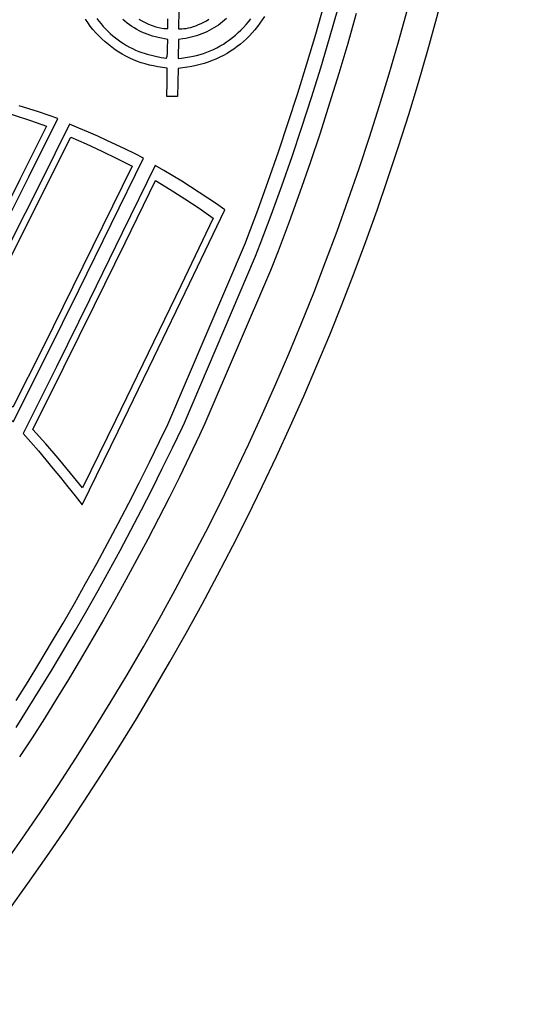
# Model space of a CAD drawing. Extents: x -9 to 9, y -9 to 9.
# Drawn here: x 7.3 to 9, y -5.6 to -2.4 of the extents above; entities that cross this region are included whole.
import ezdxf

# ---------------------------------------------------------------- set-up
doc = ezdxf.new("R2010")
doc.units = 0
for name, color, linetype in [('IMPORT_-_BULLETS', 18, 'CONTINUOUS'), ('IMPORT_-_CROSSHAIR2', 18, 'CONTINUOUS'), ('IMPORT_-_MARLIN', 18, 'CONTINUOUS'), ('IMPORT_-_MM', 18, 'CONTINUOUS'), ('IMPORT_-_SPIKES', 18, 'CONTINUOUS')]:
    doc.layers.add(name, color=color, linetype=linetype)

msp = doc.modelspace()

# ---------------------------------------------------------------- linework, layer by layer
at = {"layer": 'IMPORT_-_BULLETS'}
msp.add_lwpolyline([(8.37674651480365, -2.330153653968182), (8.348706532431503, -2.428699609963858), (8.319501203564043, -2.5269277435064), (8.289132801641879, -2.624827567395286), (8.257603599956552, -2.722388594939632), (8.224915871603066, -2.819600340021553), (8.191071889428525, -2.916452317157101), (8.156073925977063, -3.01293404155451), (8.119924253431192, -3.109035029169504), (8.09521818235138, -3.172430974235481), (7.880038752615286, -3.674521684683443), (7.862411156456425, -3.712297882197114), (7.829565529002291, -3.781111243656029), (7.796163998824545, -3.849545789993919), (7.762210003858132, -3.917599330012335), (7.727706981790349, -3.985269671607994), (7.692658370088134, -4.052554621778113), (7.657067606024741, -4.119451986626962), (7.620938126705834, -4.185959571373456), (7.584273369095078, -4.252075180359465), (7.547076770039121, -4.317796617059171), (7.509351766291909, -4.383121684089208), (7.47110179453842, -4.44804818321963), (7.432330291417665, -4.512573915385688), (7.393040693545063, -4.576696680700336), (7.353236437534043, -4.640414278467446), (7.31292096001695, -4.703724507195741), (7.272097697665235, -4.766625164613327)], dxfattribs=at)
at = {"layer": 'IMPORT_-_CROSSHAIR2'}
for points in [[(7.794364417051695, -2.317724273402286), (7.793521369401607, -2.380160211033741), (7.804520373070547, -2.380308726208625), (7.811353272027198, -2.380082278186628), (7.818612072708484, -2.379244101089594), (7.826236039520277, -2.377823284866247), (7.834164436868445, -2.375848919465309), (7.84233652915886, -2.373350094835501), (7.850691580797392, -2.370355900925547), (7.859168856189909, -2.366895427684168), (7.867707619742282, -2.362997765060087), (7.876247135860382, -2.358692003002027), (7.884726668950078, -2.35400723145871), (7.893085483417241, -2.348972540378857)], [(8.075262764471118, -2.339903836768606), (8.068136797505044, -2.351329820471079), (8.060586443632488, -2.362444697207472), (8.052622427710844, -2.373238275237894), (8.044255474597517, -2.383700362822455), (8.035496309149899, -2.393820768221266), (8.026355656225393, -2.403589299694438), (8.0168442406814, -2.412995765502079), (8.006972787375314, -2.422029973904301), (7.996752021164536, -2.430681733161212), (7.986192666906463, -2.438940851532924), (7.975305449458498, -2.446797137279547), (7.964101093678035, -2.45424039866119), (7.952590324422477, -2.461260443937964), (7.94078386654922, -2.46784708136998), (7.928692444915664, -2.473990119217345), (7.916326784379208, -2.479679365740173), (7.90369760979725, -2.484904629198572), (7.890815646027189, -2.489655717852652), (7.877691617926424, -2.493922439962525), (7.864336250352354, -2.497694603788299), (7.850760268162379, -2.500962017590084), (7.836974396213895, -2.503714489627992), (7.822989359364303, -2.505941828162133), (7.791764175000059, -2.510297671294393), (7.790518012273788, -2.602588229542118), (7.755397797356096, -2.602114015238943), (7.756021866629684, -2.555895571667724), (7.756645853619627, -2.509683222006714), (7.725025263908019, -2.504780053329189), (7.711338583623075, -2.5023713169621), (7.69782983226007, -2.499422661658386), (7.684507010845216, -2.495938297553238), (7.671378120404728, -2.491922434781849), (7.658451161964813, -2.487379283479411), (7.645734136551687, -2.482313053781117), (7.63323504519156, -2.47672795582216), (7.620961888910646, -2.470628199737732), (7.608922668735155, -2.464017995663025), (7.597125385691302, -2.456901553733232), (7.585578040805297, -2.449283084083546), (7.574288635103354, -2.441166796849159), (7.563265169611683, -2.432556902165263), (7.552515645356498, -2.423457610167051), (7.542048063364009, -2.413873130989716), (7.531870424660432, -2.40380767476845), (7.522079958935146, -2.393358305876038), (7.512778900623553, -2.382632570664662), (7.503971164780395, -2.371638582343484), (7.495660666460415, -2.360384454121665), (7.487851320718354, -2.348878299208371)], [(7.525796492199358, -2.347158532883385), (7.532375881802521, -2.355917589458926), (7.539250779190876, -2.36444212794465), (7.546414696267707, -2.37272382435527), (7.553861144936294, -2.380754354705503), (7.56158363709992, -2.388525395010061), (7.569575684661866, -2.396028621283661), (7.577830799525415, -2.403255709541016), (7.586342493593847, -2.410198335796842), (7.595104278770446, -2.416848176065854), (7.604109666958492, -2.423196906362766), (7.613352170061267, -2.429236202702293), (7.622825299982054, -2.434957741099149), (7.632522568624134, -2.440353197568049), (7.64243748789079, -2.445414248123709), (7.652563569685302, -2.450132568780841), (7.662894325910953, -2.454499835554163), (7.673423268471024, -2.458507724458387), (7.681036875580342, -2.460983844973198), (7.690771964460278, -2.463751732266426), (7.713640853023115, -2.469473342192002), (7.736098465141774, -2.474293624242844), (7.745319458466486, -2.475934851692656), (7.752213331798492, -2.476833648426684), (7.753436940423983, -2.476531104165386), (7.754479322208423, -2.475351334831707), (7.75535063883799, -2.473237262483919), (7.75606105199886, -2.470131809180294), (7.75703981465923, -2.460718447938622), (7.757496903678962, -2.446654627572868), (7.757910210964654, -2.416045173991719), (7.726941277225229, -2.409512164880939), (7.71758255091353, -2.407341356058879), (7.708352121277466, -2.404813266754087), (7.699257908398893, -2.401936172730708), (7.690307832359672, -2.398718349752887), (7.681509813241657, -2.39516807358477), (7.672871771126707, -2.391293619990503), (7.66440162609668, -2.387103264734233), (7.656107298233433, -2.382605283580101), (7.647996707618823, -2.377807952292257), (7.640077774334708, -2.372719546634844), (7.632358418462946, -2.367348342372008), (7.624846560085393, -2.361702615267895), (7.617550119283909, -2.355790641086649), (7.610477016140348, -2.349620695592418)], [(7.663186894222743, -2.349456259937341), (7.672957041145432, -2.354889514469818), (7.683876129364027, -2.360201184036978), (7.695447808566085, -2.365210877355505), (7.707175728439168, -2.369738203142085), (7.718563538670834, -2.373602770113404), (7.729114888948645, -2.376624186986146), (7.738333428960162, -2.378622062476999), (7.745722808392942, -2.379416005302646), (7.758401154483919, -2.379685996730566), (7.758822678308962, -2.348468027914838)], [(7.950890016314119, -2.346473457772307), (7.94451706640828, -2.352249817849957), (7.937934127335686, -2.35780418707087), (7.931145685919498, -2.36313291696504), (7.924156228982874, -2.368232359062465), (7.916970243348972, -2.373098864893139), (7.909592215840955, -2.37772878598706), (7.90202663328198, -2.382118473874223), (7.894277982495206, -2.386264280084624), (7.886350750303793, -2.390162556148258), (7.8782494235309, -2.393809653595123), (7.869978488999687, -2.397201923955214), (7.861542433533312, -2.400335718758525), (7.852945743954936, -2.403207389535055), (7.844192907087717, -2.405813287814799), (7.835288409754813, -2.408149765127752), (7.826236738779388, -2.41021317300391), (7.817042380984596, -2.41199986297327), (7.807709823193599, -2.413506186565828), (7.793042231981961, -2.415645030956791), (7.79219559477161, -2.47834681069177), (7.802956296554338, -2.476499159672586), (7.829353345092263, -2.472447689008528), (7.840960429356847, -2.470535263549875), (7.852503011333852, -2.46807004717068), (7.863964521633477, -2.465068406019761), (7.875328390865922, -2.461546706245936), (7.886578049641388, -2.457521313998025), (7.897696928570075, -2.453008595424845), (7.908668458262182, -2.448024916675214), (7.919476069327911, -2.442586643897953), (7.930103192377461, -2.436710143241878), (7.940533258021034, -2.430411780855807), (7.95074969686883, -2.423707922888561), (7.960735939531048, -2.416614935488956), (7.970475416617889, -2.409149184805812), (7.979951558739552, -2.401327036987947), (7.98914779650624, -2.393164858184178), (7.998047560528152, -2.384679014543326), (8.006634281415486, -2.375885872214207), (8.014891389778448, -2.366801797345641), (8.022802316227232, -2.357443156086446), (8.030350491372042, -2.347826314585439)]]:
    msp.add_lwpolyline(points, dxfattribs=at)
at = {"layer": 'IMPORT_-_MARLIN'}
msp.add_lwpolyline([(1.8e-15, -8.95093283835295, 0.414213562373095), (8.95093283835295, -1.8e-15, 0.414213562373095), (0, 8.950932838352953, 0.4142135623730949), (-8.95093283835295, 1.8e-15, 0.414213562373095)], format="xyb", close=True, dxfattribs=at)
for points in [[(7.260448102733221, -4.669990488659289), (7.300473779850343, -4.607135353873517), (7.339991968655866, -4.543875684905005), (7.37899926405845, -4.480213652609089), (7.417492261005897, -4.416151426195938), (7.455467554441906, -4.351691173201749), (7.492921739261337, -4.286835059461389), (7.529851410263966, -4.221585249082509), (7.566253162106861, -4.155943904421217), (7.602123589255303, -4.089913186059342), (7.637459285932447, -4.02349525278348), (7.672256846067679, -3.956692261565642), (7.706512863243631, -3.889506367546002), (7.740223930642191, -3.821939724017275), (7.773386640989308, -3.753994482411204), (7.805997586498695, -3.685672792287056), (7.812651238431087, -3.671413918455356), (8.04645289788158, -3.125768871526904), (8.061667786069524, -3.086727365792056), (8.097558030721022, -2.991316046301527), (8.132304834518685, -2.895526714092324), (8.165905942439231, -2.799369774898047), (8.198359098711101, -2.702855635998938), (8.229662046935914, -2.605994706107344), (8.259812530202382, -2.508797395247267), (8.288808291192595, -2.411274114628197), (8.316647072280187, -2.313435276514067)], [(7.260644634253129, -4.582013967060211), (7.29994687843269, -4.519099976524009), (7.338741071109325, -4.455785739492587), (7.377023831055579, -4.392073401408191), (7.414791777038303, -4.327965105386214), (7.452041527756446, -4.263462992177153), (7.488769701776807, -4.198569200130639), (7.524972917467796, -4.133285865161605), (7.560647792931235, -4.067615120718747), (7.595790945932414, -4.001559097755271), (7.630398993828265, -3.935119924702093), (7.664468553493681, -3.868299727443924), (7.697996241246599, -3.801100629297284), (7.730978672771126, -3.733524750992008), (7.75802571323204, -3.676859742103697), (8.012841045136625, -3.082334215867416), (8.0176915077245, -3.069887896144131), (8.053385917066766, -2.974997189021614), (8.08794312703315, -2.879730525504333), (8.12136089555328, -2.784098252211531), (8.153636979516794, -2.688110717912013), (8.184769134941991, -2.591778273365337), (8.21475511713427, -2.495111271154164), (8.243592680833782, -2.39812006550906), (8.27127958035194, -2.300815012126308)]]:
    msp.add_lwpolyline(points, dxfattribs=at)
at = {"layer": 'IMPORT_-_MM'}
msp.add_lwpolyline([(8.850932838352948, -1.7e-15, 0.414213562373095), (0, 8.850932838352952, 0.414213562373095), (-8.85093283835295, 1.7e-15, 0.4142135623730949), (1.7e-15, -8.85093283835295, 0.4142135623730949)], format="xyb", close=True, dxfattribs=at)
at = {"layer": 'IMPORT_-_SPIKES'}
for points in [[(6.821640329217561, -3.258332929002128), (6.904316823371671, -3.102452052922231), (6.986164591710065, -2.946132016687315), (7.067280064396903, -2.789429656779217), (7.147759671596348, -2.632401809679775), (7.201340296224886, -2.647664013208233), (7.254617300371917, -2.663992369932191), (7.307557472511378, -2.681381257821331), (7.360127601117198, -2.69982505484533), (7.272765613839515, -2.873894161809207), (7.184818190830368, -3.047669722122722), (7.096204995875721, -3.221106002204092), (7.006845692761533, -3.394157268471536), (6.961509301652573, -3.358910174822133), (6.915519403729682, -3.324503325437777), (6.868891309436725, -3.290967362702949)], [(7.435932341910242, -2.693646050142827), (7.339041794469113, -2.887967720735819), (7.241479314111394, -3.081954702831841), (7.143147021075759, -3.275551685162652), (7.043947035600883, -3.468703356460013), (7.070804597031163, -3.492741072271786), (7.097399677228159, -3.51707744365517), (7.123731362115471, -3.541704655933577), (7.149798737616699, -3.566614894430415), (7.175600889655446, -3.591800344469097), (7.201136904155311, -3.617253191373032), (7.226405867039896, -3.642965620465631), (7.2514068642328, -3.668929817070303), (7.359333345500749, -3.453424672137669), (7.466484807134751, -3.237531602821735), (7.572940654258716, -3.021294087197798), (7.678780291996549, -2.804755603341152), (7.649047858507211, -2.789567912914781), (7.619124004571221, -2.774743588716908), (7.589015360373129, -2.760286518529939), (7.558728556097477, -2.746200590136278), (7.528270221928816, -2.732489691318332), (7.497646988051692, -2.719157709858504), (7.466865484650652, -2.706208533539201)], [(7.076124947606803, -3.456263126364558), (7.168067256769016, -3.276595261155785), (7.25929074690349, -3.096559774002011), (7.349870229480397, -2.916198785838013), (7.439880515969907, -2.735554417598565), (7.490884755186327, -2.757917436501109), (7.541439944929182, -2.781304481543217), (7.591517821512303, -2.805697216380246), (7.641090121249521, -2.831077304667553), (7.544216485435964, -3.028777456506111), (7.446814573882754, -3.226218916920027), (7.348821017697563, -3.423366959720179), (7.250172447988067, -3.620186858717445), (7.207729521487007, -3.578089584842923), (7.164570625985352, -3.5367138022169), (7.120700766389739, -3.496093614752928)], [(7.716312832758706, -2.828595716632322), (7.609045458556412, -3.048682849228152), (7.501170937789974, -3.2684742787544), (7.392611178182982, -3.487927495616195), (7.283288087459028, -3.706999990218668), (7.308529038601568, -3.735399534344086), (7.333487891409819, -3.76405379805253), (7.358165705761154, -3.792955148156022), (7.382563541532945, -3.822095951466582), (7.406682458602567, -3.85146857479623), (7.430523516847392, -3.881065384956988), (7.454087776144796, -3.910878748760875), (7.47737629637215, -3.940901033019913), (7.595450348378035, -3.699492803466201), (7.712833797323076, -3.457746933405486), (7.829591478245769, -3.215697825294682), (7.945788226184611, -2.973379881590708), (7.917878121429739, -2.954101327319091), (7.889737306434165, -2.935147746393794), (7.861370519257761, -2.916525299806201), (7.832782497960395, -2.898240148547699), (7.803977980601937, -2.880298453609675), (7.774961705242257, -2.862706375983513), (7.745738409941223, -2.8454700766606)], [(7.315972123170709, -3.693286331661142), (7.417250415202304, -3.489751951760304), (7.517895974467958, -3.28590286313303), (7.617968282346107, -3.081771358472146), (7.717526820215182, -2.877389730470478), (7.765927339995189, -2.906896485173643), (7.813751584248871, -2.93734820742531), (7.860979956752201, -2.968716945475609), (7.907592861281151, -3.000974747574673), (7.801185233335046, -3.222422356597155), (7.694297728325235, -3.443639486993627), (7.586878591155745, -3.664598667858114), (7.478876066730603, -3.885272428284638), (7.439274729367389, -3.836335784073558), (7.398926213915676, -3.788003447781102), (7.357826638981452, -3.74030907758454)]]:
    msp.add_lwpolyline(points, close=True, dxfattribs=at)
msp.add_lwpolyline([(7.205629428585353, -3.056187719162085), (7.301815659560089, -2.865641864108761), (7.397320828132705, -2.674755624554659), (7.365734432585182, -2.66370674225223), (7.334006075222987, -2.653048800432414), (7.302143394944008, -2.642782775168881), (7.270154030646131, -2.632909642535302)], dxfattribs=at)

doc.saveas('drawing.dxf')
